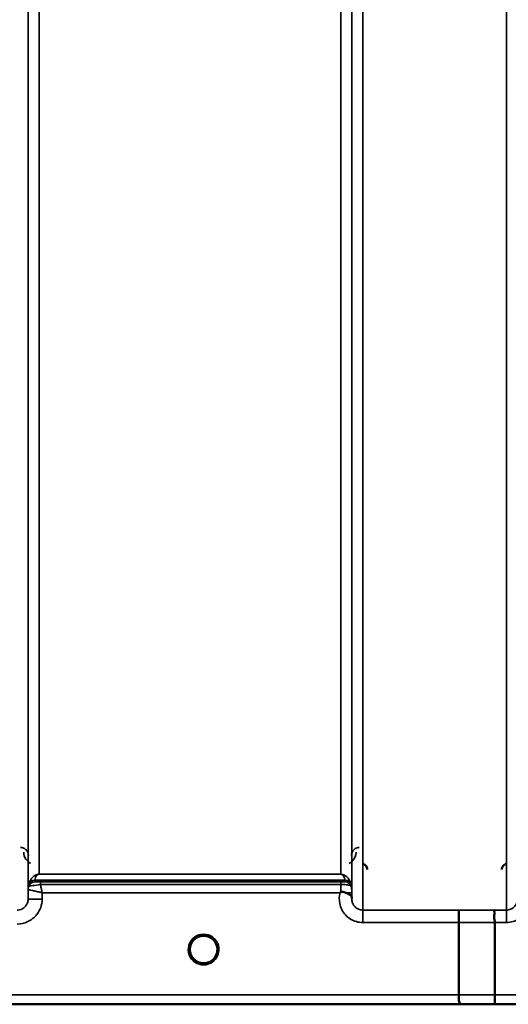
# Model space of a CAD drawing. Units: millimetres. Extents: x 0 to 16632, y 0 to 11760.
# Drawn here: x 7170 to 7326, y 7087 to 7401 of the extents above; entities that cross this region are included whole.
import ezdxf

# ---------------------------------------------------------------- set-up
doc = ezdxf.new("R2010")
doc.units = ezdxf.units.MM
doc.header["$LTSCALE"] = 56
doc.layers.add('Visible (ISO)', color=7, linetype='Continuous', lineweight=50)
doc.layers.add('Visible Narrow (ISO)', color=7, linetype='Continuous', lineweight=35)

# ---------------------------------------------------------------- blocks, each defined once
blk = doc.blocks.new('106')
at = {"layer": 'Visible (ISO)'}
for p, q in [((7310.22, 7089.94), (7310.22, 7113.07)), ((7321.68, 7089.94), (7321.68, 7113.08)), ((7050, 7086.96), (7487.88, 7086.96))]:
    blk.add_line(p, q, dxfattribs=at)
for start, end in [(0, 180), (180, 232.0319), (307.9681, 0)]:
    blk.add_arc((7228.72, 7104.45), 4.4, start, end, dxfattribs=at)
blk.add_ellipse((7228.72, 7104.45), major_axis=(-4.29, -0.98), ratio=0.99998, start_param=1.120651, end_param=1.570796, dxfattribs=at)
for points, knots in [([(7280.99, 7129.98), (7280.99, 7129.98), (7280.99, 7129.99), (7280.99, 7130.21), (7280.95, 7130.42), (7280.83, 7130.77), (7280.74, 7130.98), (7280.43, 7131.37), (7280.26, 7131.52), (7279.89, 7131.76), (7279.69, 7131.85), (7279.48, 7131.9)], [-0.3342983, -0.3342983, -0.3342983, -0.3342983, -0.3331365, -0.3331365, -0.2146685, -0.2146685, -0.1323257, -0.1323257, -0.0653174, -0.0653174, 0, 0, 0, 0]), ([(7325.46, 7131.9), (7325.26, 7131.85), (7325.06, 7131.76), (7324.69, 7131.52), (7324.52, 7131.37), (7324.21, 7130.98), (7324.12, 7130.77), (7324, 7130.42), (7323.96, 7130.21), (7323.96, 7129.99), (7323.96, 7129.98), (7323.96, 7129.98)], [-0.188619, -0.188619, -0.188619, -0.188619, -0.1516368, -0.1516368, -0.1136971, -0.1136971, -0.0670754, -0.0670754, 0, 0, 0.0006578, 0.0006578, 0.0006578, 0.0006578]), ([(7272.31, 7122.58), (7272.31, 7122.58), (7272.31, 7122.58), (7272.31, 7122.58), (7272.31, 7122.58), (7272.31, 7122.58), (7272.31, 7122.58), (7272.31, 7122.58), (7272.31, 7122.58), (7272.31, 7122.58), (7272.31, 7122.58), (7272.31, 7122.58), (7272.31, 7122.58), (7272.31, 7122.58), (7272.31, 7122.58), (7272.31, 7122.59), (7272.31, 7122.59), (7272.31, 7122.59), (7272.31, 7122.59), (7272.31, 7122.59), (7272.31, 7122.59), (7272.31, 7122.59), (7272.31, 7122.59), (7272.32, 7122.6), (7272.33, 7122.6), (7272.34, 7122.61), (7272.35, 7122.62), (7272.37, 7122.64), (7272.39, 7122.65), (7272.44, 7122.69), (7272.48, 7122.72), (7272.51, 7122.75)], [-0.02635374, -0.02635374, -0.02635374, -0.02635374, -0.02633354, -0.02633354, -0.02631358, -0.02631358, -0.02629904, -0.02629904, -0.0262906, -0.0262906, -0.02628189, -0.02628189, -0.02626428, -0.02626428, -0.02615287, -0.02615287, -0.02610618, -0.02610618, -0.02600337, -0.02600337, -0.02577903, -0.02577903, -0.0253347, -0.0253347, -0.02301395, -0.02301395, -0.01976948, -0.01976948, -0.01314913, -0.01314913, 0, 0, 0, 0]), ([(7272.51, 7122.75), (7272.54, 7122.77), (7272.57, 7122.78), (7272.63, 7122.81), (7272.66, 7122.82), (7272.82, 7122.86), (7272.99, 7122.86), (7273.46, 7122.81), (7273.78, 7122.73), (7274.11, 7122.6)], [0.0000448, 0.0000448, 0.0000448, 0.0000448, 0.010381, 0.010381, 0.0195454, 0.0195454, 0.0603058, 0.0603058, 0.1188158, 0.1188158, 0.1188158, 0.1188158]), ([(7274.11, 7122.6), (7274.37, 7122.49), (7274.62, 7122.38), (7274.84, 7122.28), (7274.98, 7122.21), (7275.11, 7122.14), (7275.23, 7122.07), (7275.5, 7121.92), (7275.69, 7121.79), (7275.81, 7121.64), (7275.88, 7121.56), (7275.93, 7121.47), (7275.97, 7121.37), (7276.01, 7121.26), (7276.02, 7121.15), (7276.03, 7121.02)], [0.0000924, 0.0000924, 0.0000924, 0.0000924, 0.0946419, 0.0946419, 0.0946419, 0.1555044, 0.1555044, 0.1555044, 0.2900912, 0.2900912, 0.2900912, 0.3644132, 0.3644132, 0.3644132, 0.4502668, 0.4502668, 0.4502668, 0.4502668]), ([(7310.14, 7117.04), (7310.14, 7117.04), (7310.14, 7117.04), (7310.15, 7117.03), (7310.16, 7116.92), (7310.18, 7116.58), (7310.18, 7116.39), (7310.19, 7116.06), (7310.2, 7115.97), (7310.21, 7115.5), (7310.21, 7115.06), (7310.22, 7114.1), (7310.22, 7113.59), (7310.22, 7113.07)], [-0.621029, -0.621029, -0.621029, -0.621029, -0.6195033, -0.6195033, -0.468751, -0.468751, -0.3548266, -0.3548266, -0.3124676, -0.3124676, -0.1562232, -0.1562232, 0, 0, 0, 0]), ([(7321.59, 7117.04), (7321.58, 7117.04), (7321.58, 7117.04), (7321.52, 7117.04), (7321.48, 7117.02), (7321.45, 7116.97), (7321.45, 7116.94), (7321.49, 7116.8), (7321.57, 7116.67), (7321.65, 7116.37), (7321.67, 7116.19), (7321.55, 7115.7), (7321.44, 7115.35), (7321.49, 7114.5), (7321.54, 7114.21), (7321.63, 7113.66), (7321.68, 7113.36), (7321.68, 7113.08)], [-0.0030438, -0.0030438, -0.0030438, -0.0030438, 0, 0, 0.0527153, 0.0527153, 0.1036278, 0.1036278, 0.2046528, 0.2046528, 0.2836077, 0.2836077, 0.3223604, 0.3223604, 0.3425091, 0.3425091, 0.3655452, 0.3655452, 0.3655452, 0.3655452]), ([(7224.32, 7104.46), (7224.32, 7104.45), (7224.32, 7104.45), (7224.32, 7104.45), (7224.32, 7104.39), (7224.33, 7104.26), (7224.34, 7104.07)], [-0.14678307, -0.14678307, -0.14678307, -0.14678307, -0.14554288, -0.14554288, -0.14554288, -0.13108816, -0.13108816, -0.13108816, -0.13108816]), ([(7225.99, 7101), (7225.96, 7101.03), (7225.92, 7101.06), (7225.87, 7101.1), (7225.69, 7101.26), (7225.53, 7101.42), (7225.38, 7101.6), (7225.29, 7101.71), (7225.19, 7101.83), (7225.11, 7101.96), (7225.05, 7102.04), (7225, 7102.13), (7224.95, 7102.22), (7224.9, 7102.3), (7224.85, 7102.38), (7224.81, 7102.46), (7224.76, 7102.57), (7224.71, 7102.67), (7224.67, 7102.78), (7224.59, 7102.96), (7224.53, 7103.15), (7224.48, 7103.33), (7224.36, 7103.77), (7224.34, 7104.12), (7224.33, 7104.27), (7224.32, 7104.36), (7224.32, 7104.43), (7224.32, 7104.45), (7224.32, 7104.45), (7224.32, 7104.45), (7224.32, 7104.45)], [-0.04124188, -0.04124188, -0.04124188, -0.04124188, -0.03984033, -0.03984033, -0.03984033, -0.034556, -0.034556, -0.034556, -0.03102994, -0.03102994, -0.03102994, -0.02860105, -0.02860105, -0.02860105, -0.02634404, -0.02634404, -0.02634404, -0.02353292, -0.02353292, -0.02353292, -0.01873758, -0.01873758, -0.01873758, -0.00742463, -0.00742463, -0.00742463, -0.00105212, -0.00105212, -0.00105212, -0.00098961, -0.00098961, -0.00098961, -0.00098961]), ([(7233.12, 7104.27), (7233.12, 7104.21), (7233.11, 7104.13), (7233.1, 7104.05), (7233.07, 7103.75), (7233.01, 7103.46), (7232.92, 7103.18), (7232.87, 7103.02), (7232.82, 7102.86), (7232.75, 7102.7), (7232.7, 7102.6), (7232.66, 7102.5), (7232.61, 7102.41), (7232.56, 7102.33), (7232.52, 7102.24), (7232.47, 7102.16), (7232.41, 7102.07), (7232.35, 7101.98), (7232.29, 7101.89), (7232.2, 7101.76), (7232.09, 7101.63), (7231.98, 7101.5), (7231.73, 7101.22), (7231.51, 7101.04), (7231.43, 7100.98)], [-0.134094, -0.134094, -0.134094, -0.134094, -0.1257006, -0.1257006, -0.1257006, -0.096304, -0.096304, -0.096304, -0.079647, -0.079647, -0.079647, -0.0692007, -0.0692007, -0.0692007, -0.0602507, -0.0602507, -0.0602507, -0.0499906, -0.0499906, -0.0499906, -0.0344505, -0.0344505, -0.0344505, 0, 0, 0, 0]), ([(7233.12, 7104.47), (7233.12, 7104.47), (7233.12, 7104.46), (7233.12, 7104.45), (7233.12, 7104.4), (7233.12, 7104.27), (7233.11, 7104.1)], [-0.14871563, -0.14871563, -0.14871563, -0.14871563, -0.14554288, -0.14554288, -0.14554288, -0.13174704, -0.13174704, -0.13174704, -0.13174704]), ([(7224.63, 7102.86), (7224.65, 7102.8), (7224.68, 7102.73), (7224.71, 7102.67), (7224.79, 7102.5), (7224.87, 7102.33), (7224.98, 7102.16)], [-0.10161976, -0.10161976, -0.10161976, -0.10161976, -0.09694404, -0.09694404, -0.09694404, -0.08400149, -0.08400149, -0.08400149, -0.08400149]), ([(7225.23, 7101.79), (7225.44, 7101.52), (7225.69, 7101.26), (7225.98, 7101.03), (7226.4, 7100.69), (7226.85, 7100.44), (7227.32, 7100.29), (7227.46, 7100.24), (7227.58, 7100.2), (7227.66, 7100.18)], [-0.07409379, -0.07409379, -0.07409379, -0.07409379, -0.05146947, -0.05146947, -0.05146947, -0.01809961, -0.01809961, -0.01809961, -0.0078061, -0.0078061, -0.0078061, -0.0078061]), ([(7227.66, 7100.18), (7227.64, 7100.19), (7227.61, 7100.2), (7227.59, 7100.2), (7227.27, 7100.29), (7226.85, 7100.44), (7226.4, 7100.72), (7226.04, 7100.96), (7225.7, 7101.24), (7225.42, 7101.56)], [-0.19774132, -0.19774132, -0.19774132, -0.19774132, -0.1934077, -0.1934077, -0.1934077, -0.14597241, -0.14597241, -0.14597241, -0.10736263, -0.10736263, -0.10736263, -0.10736263]), ([(7226.05, 7100.96), (7226.32, 7100.75), (7226.43, 7100.64), (7226.48, 7100.56), (7226.5, 7100.53), (7226.51, 7100.5), (7226.52, 7100.47), (7226.52, 7100.45), (7226.52, 7100.44), (7226.51, 7100.42), (7226.51, 7100.41), (7226.5, 7100.4), (7226.49, 7100.39), (7226.48, 7100.38), (7226.47, 7100.37), (7226.46, 7100.36), (7226.44, 7100.35), (7226.41, 7100.34), (7226.39, 7100.34), (7226.34, 7100.33), (7226.29, 7100.32), (7226.24, 7100.32), (7226.18, 7100.32), (7226.13, 7100.32), (7226.1, 7100.32), (7226.09, 7100.32), (7226.08, 7100.32), (7226.08, 7100.32)], [-0.008038431, -0.008038431, -0.008038431, -0.008038431, -0.005787947, -0.005787947, -0.005787947, -0.004925149, -0.004925149, -0.004925149, -0.004444851, -0.004444851, -0.004444851, -0.004107096, -0.004107096, -0.004107096, -0.00369275, -0.00369275, -0.00369275, -0.003071144, -0.003071144, -0.003071144, -0.001899895, -0.001899895, -0.001899895, -0.000528894, -0.000528894, -0.000528894, -0.000012793, -0.000012793, -0.000012793, -0.000012793]), ([(7229.78, 7100.18), (7229.81, 7100.19), (7229.83, 7100.2), (7229.86, 7100.2), (7230.17, 7100.29), (7230.59, 7100.44), (7231.05, 7100.72), (7231.49, 7101.01), (7231.89, 7101.37), (7232.22, 7101.79)], [-0.19774086, -0.19774086, -0.19774086, -0.19774086, -0.19340725, -0.19340725, -0.19340725, -0.14597206, -0.14597206, -0.14597206, -0.09874979, -0.09874979, -0.09874979, -0.09874979]), ([(7231.37, 7100.32), (7231.36, 7100.32), (7231.35, 7100.32), (7231.32, 7100.32), (7231.31, 7100.32), (7231.3, 7100.32), (7231.28, 7100.32), (7231.26, 7100.32), (7231.23, 7100.32), (7231.2, 7100.32), (7231.15, 7100.32), (7231.1, 7100.33), (7231.05, 7100.34), (7231.03, 7100.35), (7231.01, 7100.35), (7230.99, 7100.37), (7230.97, 7100.37), (7230.96, 7100.38), (7230.95, 7100.39), (7230.94, 7100.4), (7230.94, 7100.41), (7230.93, 7100.42), (7230.93, 7100.44), (7230.93, 7100.46), (7230.93, 7100.47), (7230.94, 7100.5), (7230.95, 7100.53), (7230.97, 7100.56), (7231.02, 7100.64), (7231.13, 7100.75), (7231.39, 7100.95)], [-0.4094279, -0.4094279, -0.4094279, -0.4094279, -0.371727, -0.371727, -0.371727, -0.3549732, -0.3549732, -0.3549732, -0.3198617, -0.3198617, -0.3198617, -0.2611459, -0.2611459, -0.2611459, -0.2296685, -0.2296685, -0.2296685, -0.2083125, -0.2083125, -0.2083125, -0.1904331, -0.1904331, -0.1904331, -0.1643446, -0.1643446, -0.1643446, -0.1185986, -0.1185986, -0.1185986, -0.0059858, -0.0059858, -0.0059858, -0.0059858]), ([(7232.47, 7102.16), (7232.55, 7102.29), (7232.62, 7102.41), (7232.68, 7102.54), (7232.73, 7102.65), (7232.78, 7102.75), (7232.82, 7102.86)], [-0.08539148, -0.08539148, -0.08539148, -0.08539148, -0.07229709, -0.07229709, -0.07229709, -0.06175049, -0.06175049, -0.06175049, -0.06175049]), ([(7310.29, 7086.96), (7310.29, 7086.96), (7310.3, 7086.96), (7310.39, 7086.97), (7310.47, 7086.98), (7310.57, 7087.02), (7310.6, 7087.04), (7310.62, 7087.15), (7310.59, 7087.23), (7310.46, 7087.47), (7310.36, 7087.64), (7310.2, 7088.12), (7310.23, 7088.35), (7310.25, 7088.7), (7310.27, 7088.92), (7310.25, 7089.46), (7310.22, 7089.71), (7310.22, 7089.94)], [-0.3429145, -0.3429145, -0.3429145, -0.3429145, -0.3414982, -0.3414982, -0.3164436, -0.3164436, -0.2936256, -0.2936256, -0.2572161, -0.2572161, -0.2097743, -0.2097743, -0.1412113, -0.1412113, -0.0679159, -0.0679159, -0.000002, -0.000002, -0.000002, -0.000002]), ([(7321.68, 7089.94), (7321.68, 7089.55), (7321.68, 7089.16), (7321.68, 7088.55), (7321.69, 7088.31), (7321.69, 7088), (7321.69, 7087.92), (7321.7, 7087.57), (7321.71, 7087.35), (7321.72, 7087.05), (7321.73, 7086.97), (7321.74, 7086.97), (7321.74, 7086.97), (7321.74, 7086.97)], [-0.4673029, -0.4673029, -0.4673029, -0.4673029, -0.3501385, -0.3501385, -0.2665483, -0.2665483, -0.2329544, -0.2329544, -0.1157411, -0.1157411, 0, 0, 0.0010803, 0.0010803, 0.0010803, 0.0010803])]:
    blk.add_open_spline(points, degree=3, knots=knots, dxfattribs=at)
for points in [[(7276.03, 7120.98), (7276.03, 7120.91), (7276.03, 7120.83), (7276.03, 7120.76)], [(7224.34, 7104.08), (7224.34, 7104.1), (7224.34, 7104.13), (7224.34, 7104.15)], [(7233.11, 7104.1), (7233.11, 7104.17), (7233.12, 7104.23), (7233.12, 7104.28)], [(7227.74, 7100.16), (7227.72, 7100.17), (7227.69, 7100.18), (7227.66, 7100.18)], [(7229.78, 7100.18), (7229.76, 7100.18), (7229.73, 7100.17), (7229.71, 7100.16)], [(7232.22, 7101.79), (7232.11, 7101.65), (7231.99, 7101.51), (7231.85, 7101.37)]]:
    blk.add_open_spline(points, degree=3, dxfattribs=at)
at = {"layer": 'Visible Narrow (ISO)'}
for p, q in [((7279.53, 8292.02), (7279.53, 7117.04)), ((7172.67, 8289.74), (7172.67, 7120.51)), ((7276.03, 7120.51), (7276.03, 8290.18)), ((7325.42, 7117.04), (7325.42, 8291.59)), ((7172.69, 7123.58), (7172.69, 8288.19)), ((7276, 8288.21), (7276, 7123.58)), ((7176.19, 8253.86), (7176.19, 7128.49)), ((7272.5, 7128.49), (7272.5, 8253.86)), ((7272.5, 7128.49), (7176.19, 7128.49)), ((7176.19, 7128.48), (7176.19, 7128.49)), ((7176.19, 7128.48), (7272.5, 7128.48)), ((7272.5, 7128.48), (7272.5, 7128.49)), ((7172.89, 7124.71), (7172.89, 7125.3)), ((7273.91, 7126.64), (7174.78, 7126.64)), ((7174.78, 7126.63), (7174.78, 7126.05)), ((7174.78, 7126.63), (7273.92, 7126.63)), ((7272.51, 7126.02), (7176.61, 7126.02)), ((7176.61, 7126.02), (7176.61, 7125.19)), ((7272.51, 7126.02), (7272.51, 7125.19)), ((7273.92, 7126.05), (7273.92, 7126.63)), ((7275.8, 7125.3), (7275.8, 7124.71)), ((7172.69, 7123.58), (7172.67, 7120.51)), ((7176.61, 7125.19), (7272.51, 7125.19)), ((7177.17, 7120.51), (7177.18, 7122.58)), ((7177.18, 7122.58), (7272.31, 7122.58)), ((7276.03, 7120.98), (7276.01, 7122.58)), ((7279.53, 7117.04), (7279.53, 7113.07)), ((7310.14, 7117.04), (7279.53, 7117.04)), ((7325.42, 7117.04), (7321.59, 7117.04)), ((7325.42, 7113.08), (7325.42, 7117.04)), ((7279.53, 7113.07), (7310.22, 7113.07)), ((7321.68, 7113.08), (7325.42, 7113.08)), ((7310.22, 7089.94), (7059.29, 7089.94)), ((7477.2, 7089.94), (7321.68, 7089.94)), ((7050.29, 7086.96), (7310.29, 7086.96)), ((7321.74, 7086.97), (7477.2, 7086.97))]:
    blk.add_line(p, q, dxfattribs=at)
blk.add_arc((7228.72, 7104.45), 4.9, 302.6929, 237.3071, dxfattribs=at)
for centre, major_axis, ratio, start_param, end_param in [((7174.78, 7124.63), (-2, 0), 0.999132, 4.712389, 5.943348), ((7174.78, 7124.05), (-2, 0), 0.999881, 4.712389, 5.943348), ((7174.78, 7124.04), (0, 2), 0.999832, 0, 1.23096), ((7174.37, 7129.38), (1.47, 4.08), 0.008837, 3.009282, 3.117658), ((7174.78, 7124.65), (-1.95, 0.44), 0.993241, 4.935125, 6.159749), ((7175.73, 7127.95), (-0.95, -1.32), 0.024566, 6.161147, 6.2495), ((7176.39, 7126.05), (1.61, 0), 0.018817, 3.141537, 3.170808), ((7272.97, 7127.95), (0.95, -1.32), 0.024566, 0.033686, 0.122039), ((7273.91, 7124.65), (1.95, 0.44), 0.993241, 0.123436, 1.34806), ((7273.92, 7124.63), (2, 0), 0.999132, 0.339837, 1.570796), ((7273.92, 7124.05), (2, 0), 0.999882, 0.339837, 1.570796), ((7274.33, 7129.38), (1.47, -4.08), 0.008837, 0.023935, 0.13231), ((7176.19, 7123.55), (-3.3, 1.17), 0.999908, 0, 0.33111), ((7176.19, 7123.55), (-1.89, -2.94), 0.999597, 4.944549, 5.275087), ((7174.94, 7123.56), (-2.25, 0.01), 0.004754, 6.249207, 6.282985), ((7175.76, 7124.72), (-2.86, -0.01), 0.018862, 6.283118, 6.312391), ((7272.51, 7122.55), (0.01, -4.5), 0.000027, 4.082892, 4.667487), ((7272.51, 7122.55), (3.5, 0.03), 0.008726, 0.000123, 1.097754), ((7272.5, 7123.55), (3.5, 0.03), 0.999882, 0, 0.331105), ((7177.17, 7120.48), (-4.5, 0.04), 0.008726, 4.712465, 6.283052), ((6888.59, 7906.95), (18185.59, -6.91), 0.043439, 4.735588, 4.736218), ((6888.76, 7906.99), (18185.59, -6.94), 0.043659, 4.735583, 4.736213), ((7228.72, 7104.45), (-4.27, 1.06), 0.999966, 1.158294, 1.570796), ((7228.72, 7104.45), (4.12, -2.65), 0.999984, 4.712389, 5.853484), ((7228.72, 7104.45), (-3.49, -2.68), 0.99999, 1.159682, 1.570796), ((7048.94, 7906.93), (18712.38, -7.14), 0.043659, 4.726369, 4.726982), ((7049.07, 7906.95), (18712.38, -7.17), 0.04382, 4.726366, 4.726978)]:
    blk.add_ellipse(centre, major_axis=major_axis, ratio=ratio, start_param=start_param, end_param=end_param, dxfattribs=at)
for points, knots in [([(7172.79, 7134.53), (7172.79, 7134.84), (7172.66, 7135.48), (7172.09, 7136.37), (7171.2, 7136.92), (7170.52, 7137.02), (7170.29, 7137.02)], [-0.1904848, -0.1904848, -0.1904848, -0.1904848, -0.1360606, -0.0816363, -0.0272121, 0, 0, 0, 0]), ([(7171.29, 7135.53), (7171.3, 7134.76), (7171.66, 7133.47), (7172.78, 7132.35), (7173.42, 7132), (7173.48, 7131.97)], [3.0621353, 3.0621353, 3.0621353, 3.0621353, 3.3872766, 3.6040375, 3.6276474, 3.6276474, 3.6276474, 3.6276474]), ([(7275.22, 7131.96), (7275.58, 7132.15), (7276.91, 7133.13), (7277.4, 7134.51), (7277.41, 7135.53)], [0.3513, 0.3513, 0.3513, 0.3513, 0.4830191, 0.9165408, 0.9165408, 0.9165408, 0.9165408]), ([(7278.41, 7137.02), (7277.96, 7137.02), (7277.51, 7136.89), (7277.16, 7136.68), (7276.99, 7136.58), (7276.83, 7136.46), (7276.7, 7136.33), (7276.15, 7135.82), (7275.91, 7135.16), (7275.91, 7134.53)], [-0.1902121, -0.1902121, -0.1902121, -0.1902121, -0.1358658, -0.1358658, -0.1358658, -0.1086926, -0.1086926, -0.1086926, 0, 0, 0, 0]), ([(7176.19, 7128.49), (7176.17, 7128.49), (7176.15, 7128.49), (7176.12, 7128.48), (7176.1, 7128.48), (7176.07, 7128.48), (7176.04, 7128.48), (7176, 7128.48), (7175.96, 7128.47), (7175.93, 7128.47), (7175.87, 7128.46), (7175.82, 7128.46), (7175.78, 7128.45), (7175.69, 7128.43), (7175.62, 7128.41), (7175.56, 7128.4), (7175.44, 7128.36), (7175.35, 7128.33), (7175.26, 7128.29), (7175.1, 7128.22), (7174.97, 7128.15), (7174.85, 7128.08), (7174.73, 7128.01), (7174.63, 7127.94), (7174.54, 7127.87), (7174.47, 7127.81), (7174.4, 7127.75), (7174.33, 7127.69), (7174.32, 7127.68), (7174.3, 7127.66), (7174.28, 7127.65), (7174.13, 7127.5), (7173.99, 7127.35), (7173.87, 7127.2), (7173.75, 7127.06), (7173.64, 7126.9), (7173.54, 7126.75), (7173.33, 7126.42), (7173.17, 7126.09), (7173.04, 7125.75), (7172.99, 7125.61), (7172.94, 7125.47), (7172.9, 7125.33)], [0, 0, 0, 0, 0.003018, 0.003018, 0.003018, 0.007019, 0.007019, 0.007019, 0.014764, 0.014764, 0.014764, 0.028919, 0.028919, 0.028919, 0.058065, 0.058065, 0.058065, 0.116573, 0.116573, 0.116573, 0.233472, 0.233472, 0.233472, 0.350363, 0.350363, 0.350363, 0.443719, 0.443719, 0.443719, 0.467269, 0.467269, 0.467269, 0.701055, 0.701055, 0.701055, 0.934788, 0.934788, 0.934788, 1.435993, 1.435993, 1.435993, 1.636003, 1.636003, 1.636003, 1.636003]), ([(7174.78, 7126.64), (7174.84, 7126.91), (7174.96, 7127.26), (7175.19, 7127.7), (7175.34, 7127.92), (7175.48, 7128.09), (7175.61, 7128.23), (7175.75, 7128.34), (7175.89, 7128.41), (7175.99, 7128.45), (7176.08, 7128.47), (7176.14, 7128.48), (7176.19, 7128.48)], [-1.636003, -1.636003, -1.636003, -1.636003, -0.934859, -0.701144, -0.467429, -0.350572, -0.233715, -0.116857, -0.058429, -0.029214, -0.014607, 0, 0, 0, 0]), ([(7275.8, 7125.33), (7275.65, 7125.82), (7275.38, 7126.45), (7274.84, 7127.21), (7274.5, 7127.58), (7274.17, 7127.87), (7273.86, 7128.08), (7273.54, 7128.26), (7273.21, 7128.38), (7272.97, 7128.44), (7272.78, 7128.47), (7272.62, 7128.49), (7272.5, 7128.49)], [-5.670865, -5.670865, -5.670865, -5.670865, -4.96972, -4.736006, -4.502291, -4.385434, -4.268576, -4.151719, -4.09329, -4.064076, -4.049469, -4.034861, -4.034861, -4.034861, -4.034861]), ([(7272.5, 7128.48), (7272.55, 7128.48), (7272.62, 7128.47), (7272.71, 7128.45), (7272.81, 7128.41), (7272.95, 7128.34), (7273.09, 7128.23), (7273.22, 7128.09), (7273.36, 7127.92), (7273.51, 7127.7), (7273.74, 7127.26), (7273.85, 7126.91), (7273.91, 7126.64)], [4.034861, 4.034861, 4.034861, 4.034861, 4.049469, 4.064076, 4.09329, 4.151719, 4.268576, 4.385434, 4.502291, 4.736006, 4.96972, 5.670865, 5.670865, 5.670865, 5.670865]), ([(7176.61, 7126.02), (7176.19, 7126.02), (7175.22, 7126.02), (7174.79, 7126.04), (7174.78, 7126.04)], [-0.2948759, -0.2948759, -0.2948759, -0.2948759, -0.1685005, 0, 0, 0, 0]), ([(7273.92, 7126.05), (7273.92, 7126.04), (7273.9, 7126.04), (7273.77, 7126.03), (7273.29, 7126.02), (7272.77, 7126.02), (7272.51, 7126.02)], [-0.2727254, -0.2727254, -0.2727254, -0.2727254, -0.2337646, -0.1558431, -0.0779215, 0, 0, 0, 0]), ([(7172.69, 7123.58), (7172.7, 7123.58), (7172.74, 7123.57), (7172.79, 7123.56), (7172.85, 7123.55), (7172.93, 7123.53), (7173.03, 7123.51), (7173.07, 7123.51), (7173.1, 7123.5), (7173.14, 7123.49), (7173.33, 7123.45), (7173.56, 7123.4), (7173.82, 7123.34), (7174, 7123.31), (7174.19, 7123.26), (7174.39, 7123.22), (7174.53, 7123.19), (7174.69, 7123.15), (7174.84, 7123.12), (7175.21, 7123.03), (7175.59, 7122.95), (7175.98, 7122.86), (7176.17, 7122.82), (7176.37, 7122.77), (7176.57, 7122.73), (7176.77, 7122.68), (7176.97, 7122.63), (7177.16, 7122.59), (7177.17, 7122.59), (7177.18, 7122.59), (7177.18, 7122.58)], [0, 0, 0, 0, 0.0186715, 0.0186715, 0.0186715, 0.0373431, 0.0373431, 0.0373431, 0.0436182, 0.0436182, 0.0436182, 0.0746862, 0.0746862, 0.0746862, 0.0960998, 0.0960998, 0.0960998, 0.1120292, 0.1120292, 0.1120292, 0.1493723, 0.1493723, 0.1493723, 0.1680439, 0.1680439, 0.1680439, 0.1867154, 0.1867154, 0.1867154, 0.1873451, 0.1873451, 0.1873451, 0.1873451]), ([(7172.89, 7124.71), (7172.92, 7124.69), (7173.75, 7124.81), (7175.74, 7125.08), (7176.61, 7125.19)], [0, 0, 0, 0, 0.1685005, 0.2948759, 0.2948759, 0.2948759, 0.2948759]), ([(7177.18, 7122.58), (7177.18, 7122.59), (7177.18, 7122.6), (7177.18, 7122.6), (7177.14, 7122.8), (7177.09, 7123), (7177.05, 7123.2), (7177.01, 7123.4), (7176.96, 7123.6), (7176.92, 7123.79), (7176.83, 7124.18), (7176.75, 7124.56), (7176.67, 7124.93), (7176.65, 7125.02), (7176.63, 7125.11), (7176.61, 7125.19)], [-0.18734511, -0.18734511, -0.18734511, -0.18734511, -0.1867154, -0.1867154, -0.1867154, -0.16804386, -0.16804386, -0.16804386, -0.14937232, -0.14937232, -0.14937232, -0.11202924, -0.11202924, -0.11202924, -0.10277396, -0.10277396, -0.10277396, -0.10277396]), ([(7272.31, 7122.58), (7272, 7121.47), (7271.93, 7119.57), (7272.98, 7116.49), (7275.4, 7113.85), (7278.16, 7113.07), (7279.53, 7113.07)], [-6.057664, -6.057664, -6.057664, -6.057664, -5.712121, -5.506642, -5.095685, -4.684727, -4.684727, -4.684727, -4.684727]), ([(7272.51, 7125.19), (7273.11, 7125.19), (7273.72, 7125.18), (7274.21, 7125.14), (7274.38, 7125.12), (7274.54, 7125.11), (7274.68, 7125.09), (7274.94, 7125.06), (7275.14, 7125.01), (7275.3, 7124.97), (7275.31, 7124.96), (7275.32, 7124.96), (7275.32, 7124.96), (7275.57, 7124.88), (7275.69, 7124.79), (7275.75, 7124.75), (7275.78, 7124.72), (7275.8, 7124.71), (7275.8, 7124.71)], [0, 0, 0, 0, 0.0779215, 0.0779215, 0.0779215, 0.1050095, 0.1050095, 0.1050095, 0.1535391, 0.1535391, 0.1535391, 0.1558431, 0.1558431, 0.1558431, 0.2337646, 0.2337646, 0.2337646, 0.2727254, 0.2727254, 0.2727254, 0.2727254]), ([(7276.01, 7122.58), (7276.01, 7122.73), (7276.01, 7123.03), (7276.01, 7123.44), (7276, 7123.57), (7276, 7123.58)], [-0.1537102, -0.1537102, -0.1537102, -0.1537102, -0.109793, -0.0658758, 0, 0, 0, 0]), ([(7325.42, 7113.08), (7326.79, 7113.08), (7329.55, 7113.86), (7331.96, 7116.49), (7333.02, 7119.58), (7332.95, 7121.48), (7332.64, 7122.59)], [0, 0, 0, 0, 0.410871, 0.821742, 1.027178, 1.372983, 1.372983, 1.372983, 1.372983]), ([(7172.67, 7120.51), (7172.66, 7120.13), (7172.52, 7119.34), (7171.88, 7118.19), (7170.73, 7117.28), (7169.68, 7117.04), (7169.17, 7117.04)], [0, 0, 0, 0, 0.266123, 0.532246, 0.887076, 1.241906, 1.241906, 1.241906, 1.241906]), ([(7169.17, 7112.58), (7170.35, 7112.58), (7172.74, 7113.12), (7175.36, 7115.21), (7176.84, 7117.84), (7177.16, 7119.63), (7177.17, 7120.51)], [-1.241906, -1.241906, -1.241906, -1.241906, -0.887076, -0.532246, -0.266123, 0, 0, 0, 0]), ([(7279.53, 7117.04), (7279.08, 7117.04), (7278.62, 7117.13), (7278.2, 7117.3), (7278.03, 7117.37), (7277.86, 7117.45), (7277.7, 7117.55), (7277.47, 7117.69), (7277.26, 7117.86), (7277.07, 7118.04), (7276.81, 7118.31), (7276.58, 7118.62), (7276.41, 7118.96), (7276.37, 7119.03), (7276.34, 7119.09), (7276.31, 7119.16), (7276.22, 7119.39), (7276.14, 7119.63), (7276.1, 7119.87), (7276.06, 7120.07), (7276.03, 7120.28), (7276.03, 7120.49), (7276.03, 7120.5), (7276.03, 7120.5), (7276.03, 7120.51)], [4.684727, 4.684727, 4.684727, 4.684727, 4.974875, 4.974875, 4.974875, 5.095334, 5.095334, 5.095334, 5.265066, 5.265066, 5.265066, 5.506471, 5.506471, 5.506471, 5.55534, 5.55534, 5.55534, 5.712457, 5.712457, 5.712457, 5.845691, 5.845691, 5.845691, 5.84907, 5.84907, 5.84907, 5.84907]), ([(7328.92, 7120.51), (7328.92, 7120.51), (7328.92, 7120.5), (7328.92, 7120.5), (7328.91, 7120.29), (7328.89, 7120.08), (7328.85, 7119.88), (7328.81, 7119.63), (7328.73, 7119.4), (7328.64, 7119.17), (7328.61, 7119.1), (7328.57, 7119.03), (7328.54, 7118.96), (7328.37, 7118.63), (7328.14, 7118.32), (7327.88, 7118.05), (7327.69, 7117.87), (7327.48, 7117.7), (7327.25, 7117.56), (7327.09, 7117.46), (7326.92, 7117.38), (7326.75, 7117.3), (7326.33, 7117.13), (7325.87, 7117.04), (7325.42, 7117.04)], [-1.164351, -1.164351, -1.164351, -1.164351, -1.160968, -1.160968, -1.160968, -1.027512, -1.027512, -1.027512, -0.870609, -0.870609, -0.870609, -0.82157, -0.82157, -0.82157, -0.580332, -0.580332, -0.580332, -0.410521, -0.410521, -0.410521, -0.290144, -0.290144, -0.290144, 0, 0, 0, 0]), ([(7226.02, 7100.98), (7226.12, 7100.91), (7226.21, 7100.83), (7226.3, 7100.75), (7226.35, 7100.71), (7226.39, 7100.66), (7226.43, 7100.62), (7226.47, 7100.58), (7226.5, 7100.53), (7226.51, 7100.48), (7226.51, 7100.46), (7226.51, 7100.44), (7226.5, 7100.41), (7226.49, 7100.39), (7226.47, 7100.38), (7226.45, 7100.36), (7226.4, 7100.34), (7226.34, 7100.33), (7226.27, 7100.32), (7226.21, 7100.32), (7226.14, 7100.32), (7226.08, 7100.32)], [0.0000537, 0.0000537, 0.0000537, 0.0000537, 0.0412212, 0.0412212, 0.0412212, 0.0618318, 0.0618318, 0.0618318, 0.0824423, 0.0824423, 0.0824423, 0.0927476, 0.0927476, 0.0927476, 0.1030529, 0.1030529, 0.1030529, 0.1236635, 0.1236635, 0.1236635, 0.1442587, 0.1442587, 0.1442587, 0.1442587]), ([(7231.37, 7100.32), (7231.31, 7100.32), (7231.24, 7100.32), (7231.18, 7100.32), (7231.11, 7100.33), (7231.05, 7100.34), (7231, 7100.36), (7230.98, 7100.38), (7230.95, 7100.39), (7230.94, 7100.41), (7230.93, 7100.44), (7230.93, 7100.46), (7230.94, 7100.48), (7230.95, 7100.53), (7230.98, 7100.58), (7231.02, 7100.62), (7231.06, 7100.66), (7231.1, 7100.71), (7231.14, 7100.75), (7231.23, 7100.83), (7231.33, 7100.91), (7231.43, 7100.98)], [0.0000141, 0.0000141, 0.0000141, 0.0000141, 0.0206106, 0.0206106, 0.0206106, 0.0412212, 0.0412212, 0.0412212, 0.0515265, 0.0515265, 0.0515265, 0.0618318, 0.0618318, 0.0618318, 0.0824423, 0.0824423, 0.0824423, 0.1030529, 0.1030529, 0.1030529, 0.1442204, 0.1442204, 0.1442204, 0.1442204])]:
    blk.add_open_spline(points, degree=3, knots=knots, dxfattribs=at)

msp = doc.modelspace()

# ---------------------------------------------------------------- block references
msp.add_blockref('106', (0, 0))

doc.saveas('drawing.dxf')
